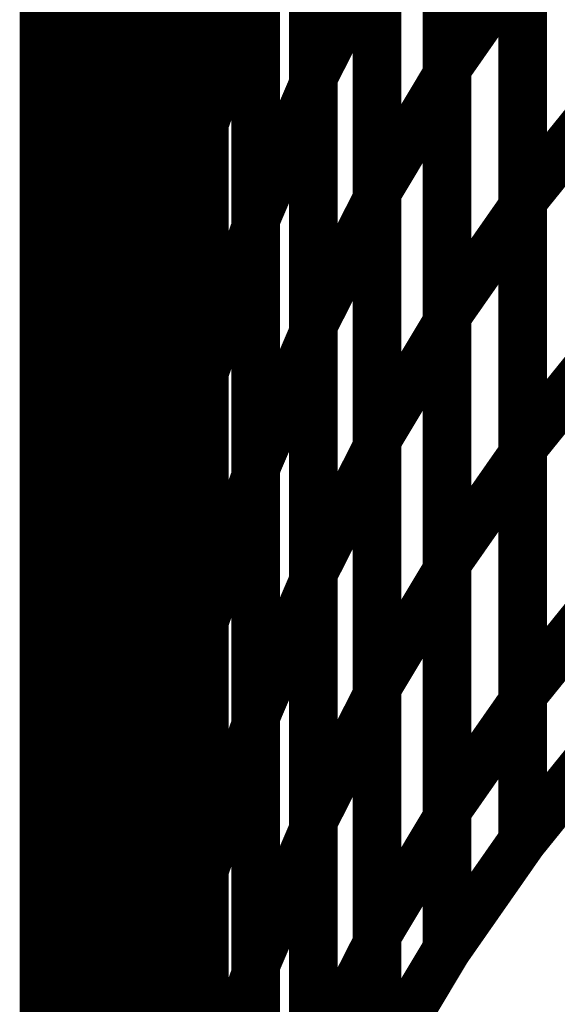
# Model space of a CAD drawing. Extents: x -1.89 to 1.67, y -2 to 2.49.
# Drawn here: x -1.85 to -1.82, y -0.79 to -0.73 of the extents above; entities that cross this region are included whole.
import ezdxf

# ---------------------------------------------------------------- set-up
doc = ezdxf.new("R2010")
doc.units = 0
doc.header["$MEASUREMENT"] = 0

msp = doc.modelspace()

# ---------------------------------------------------------------- linework, layer by layer
at = {"color": 0}
for points in [[(-1.851476, -0.127437, 0.003, 0.003, 0), (-1.851476, -0.877437, 0.003, 0.003, 0)], [(-1.851476, -0.127437, 0.003, 0.003, 0), (-1.851476, -0.877437, 0.003, 0.003, 0)], [(-1.844366, -0.733539, 0.003, 0.003, 0), (-1.844366, -0.702783, 0.003, 0.003, 0)], [(-1.844366, -0.733539, 0.003, 0.003, 0), (-1.844366, -0.702783, 0.003, 0.003, 0)], [(-1.844366, -0.703224, 0.003, 0.003, 0), (-1.844366, -0.734043, 0.003, 0.003, 0)], [(-1.844366, -0.703224, 0.003, 0.003, 0), (-1.844366, -0.734043, 0.003, 0.003, 0)], [(-1.851476, -0.735043, 0.003, 0.003, 0), (-1.851476, -0.704039, 0.003, 0.003, 0)], [(-1.851476, -0.735043, 0.003, 0.003, 0), (-1.851476, -0.704039, 0.003, 0.003, 0)], [(-1.826614, -0.735425, 0.003, 0.003, 0), (-1.826614, -0.704886, 0.003, 0.003, 0)], [(-1.826614, -0.735425, 0.003, 0.003, 0), (-1.826614, -0.704886, 0.003, 0.003, 0)], [(-1.834854, -0.735945, 0.003, 0.003, 0), (-1.834854, -0.705323, 0.003, 0.003, 0)], [(-1.834854, -0.735945, 0.003, 0.003, 0), (-1.834854, -0.705323, 0.003, 0.003, 0)], [(-1.834854, -0.70574, 0.003, 0.003, 0), (-1.834854, -0.736406, 0.003, 0.003, 0)], [(-1.834854, -0.70574, 0.003, 0.003, 0), (-1.834854, -0.736406, 0.003, 0.003, 0)], [(-1.826614, -0.705276, 0.003, 0.003, 0), (-1.826614, -0.73585, 0.003, 0.003, 0)], [(-1.826614, -0.705276, 0.003, 0.003, 0), (-1.826614, -0.73585, 0.003, 0.003, 0)], [(-1.850307, -0.737374, 0.003, 0.003, 0), (-1.850307, -0.706429, 0.003, 0.003, 0)], [(-1.850307, -0.737374, 0.003, 0.003, 0), (-1.850307, -0.706429, 0.003, 0.003, 0)], [(-1.850307, -0.706894, 0.003, 0.003, 0), (-1.850307, -0.737898, 0.003, 0.003, 0)], [(-1.850307, -0.706894, 0.003, 0.003, 0), (-1.850307, -0.737898, 0.003, 0.003, 0)], [(-1.841579, -0.738819, 0.003, 0.003, 0), (-1.841579, -0.708102, 0.003, 0.003, 0)], [(-1.841579, -0.738819, 0.003, 0.003, 0), (-1.841579, -0.708102, 0.003, 0.003, 0)], [(-1.841579, -0.708551, 0.003, 0.003, 0), (-1.841579, -0.739319, 0.003, 0.003, 0)], [(-1.841579, -0.708551, 0.003, 0.003, 0), (-1.841579, -0.739319, 0.003, 0.003, 0)], [(-1.848732, -0.7405, 0.003, 0.003, 0), (-1.848732, -0.709614, 0.003, 0.003, 0)], [(-1.848732, -0.7405, 0.003, 0.003, 0), (-1.848732, -0.709614, 0.003, 0.003, 0)], [(-1.848732, -0.710071, 0.003, 0.003, 0), (-1.848732, -0.741012, 0.003, 0.003, 0)], [(-1.848732, -0.710071, 0.003, 0.003, 0), (-1.848732, -0.741012, 0.003, 0.003, 0)], [(-1.830925, -0.743055, 0.003, 0.003, 0), (-1.830925, -0.71248, 0.003, 0.003, 0)], [(-1.830925, -0.743055, 0.003, 0.003, 0), (-1.830925, -0.71248, 0.003, 0.003, 0)], [(-1.830925, -0.71289, 0.003, 0.003, 0), (-1.830925, -0.743512, 0.003, 0.003, 0)], [(-1.830925, -0.71289, 0.003, 0.003, 0), (-1.830925, -0.743512, 0.003, 0.003, 0)], [(-1.821941, -0.743587, 0.003, 0.003, 0), (-1.821941, -0.713091, 0.003, 0.003, 0)], [(-1.821941, -0.743587, 0.003, 0.003, 0), (-1.821941, -0.713091, 0.003, 0.003, 0)], [(-1.846748, -0.744346, 0.003, 0.003, 0), (-1.846748, -0.713528, 0.003, 0.003, 0)], [(-1.846748, -0.744346, 0.003, 0.003, 0), (-1.846748, -0.713528, 0.003, 0.003, 0)], [(-1.821941, -0.713461, 0.003, 0.003, 0), (-1.821941, -0.743996, 0.003, 0.003, 0)], [(-1.821941, -0.713461, 0.003, 0.003, 0), (-1.821941, -0.743996, 0.003, 0.003, 0)], [(-1.846748, -0.713996, 0.003, 0.003, 0), (-1.846748, -0.744882, 0.003, 0.003, 0)], [(-1.846748, -0.713996, 0.003, 0.003, 0), (-1.846748, -0.744882, 0.003, 0.003, 0)], [(-1.838409, -0.744732, 0.003, 0.003, 0), (-1.838409, -0.714067, 0.003, 0.003, 0)], [(-1.838409, -0.744732, 0.003, 0.003, 0), (-1.838409, -0.714067, 0.003, 0.003, 0)], [(-1.838409, -0.714524, 0.003, 0.003, 0), (-1.838409, -0.745232, 0.003, 0.003, 0)], [(-1.838409, -0.714524, 0.003, 0.003, 0), (-1.838409, -0.745232, 0.003, 0.003, 0)], [(-1.844366, -0.748929, 0.003, 0.003, 0), (-1.844366, -0.718161, 0.003, 0.003, 0)], [(-1.844366, -0.748929, 0.003, 0.003, 0), (-1.844366, -0.718161, 0.003, 0.003, 0)], [(-1.844366, -0.718634, 0.003, 0.003, 0), (-1.844366, -0.749457, 0.003, 0.003, 0)], [(-1.844366, -0.718634, 0.003, 0.003, 0), (-1.844366, -0.749457, 0.003, 0.003, 0)], [(-1.851476, -0.750543, 0.003, 0.003, 0), (-1.851476, -0.719539, 0.003, 0.003, 0)], [(-1.851476, -0.750543, 0.003, 0.003, 0), (-1.851476, -0.719539, 0.003, 0.003, 0)], [(-1.826614, -0.750693, 0.003, 0.003, 0), (-1.826614, -0.720157, 0.003, 0.003, 0)], [(-1.826614, -0.750693, 0.003, 0.003, 0), (-1.826614, -0.720157, 0.003, 0.003, 0)], [(-1.834854, -0.751252, 0.003, 0.003, 0), (-1.834854, -0.72063, 0.003, 0.003, 0)], [(-1.834854, -0.751252, 0.003, 0.003, 0), (-1.834854, -0.72063, 0.003, 0.003, 0)], [(-1.826614, -0.720563, 0.003, 0.003, 0), (-1.826614, -0.751138, 0.003, 0.003, 0)], [(-1.826614, -0.720563, 0.003, 0.003, 0), (-1.826614, -0.751138, 0.003, 0.003, 0)], [(-1.834854, -0.721079, 0.003, 0.003, 0), (-1.834854, -0.751748, 0.003, 0.003, 0)], [(-1.834854, -0.721079, 0.003, 0.003, 0), (-1.834854, -0.751748, 0.003, 0.003, 0)], [(-1.850307, -0.752831, 0.003, 0.003, 0), (-1.850307, -0.72189, 0.003, 0.003, 0)], [(-1.850307, -0.752831, 0.003, 0.003, 0), (-1.850307, -0.72189, 0.003, 0.003, 0)], [(-1.851476, -0.735043, 0.003, 0.003, 0), (-1.850307, -0.722398, 0.003, 0.003, 0)], [(-1.850307, -0.722398, 0.003, 0.003, 0), (-1.851476, -0.735043, 0.003, 0.003, 0)], [(-1.851476, -0.735043, 0.003, 0.003, 0), (-1.850307, -0.722398, 0.003, 0.003, 0)], [(-1.850307, -0.722398, 0.003, 0.003, 0), (-1.851476, -0.735043, 0.003, 0.003, 0)], [(-1.850307, -0.722398, 0.003, 0.003, 0), (-1.850307, -0.753398, 0.003, 0.003, 0)], [(-1.850307, -0.722398, 0.003, 0.003, 0), (-1.850307, -0.753398, 0.003, 0.003, 0)], [(-1.844366, -0.733539, 0.003, 0.003, 0), (-1.841579, -0.723929, 0.003, 0.003, 0)], [(-1.841579, -0.723929, 0.003, 0.003, 0), (-1.844366, -0.733539, 0.003, 0.003, 0)], [(-1.844366, -0.733539, 0.003, 0.003, 0), (-1.841579, -0.723929, 0.003, 0.003, 0)], [(-1.841579, -0.723929, 0.003, 0.003, 0), (-1.844366, -0.733539, 0.003, 0.003, 0)], [(-1.841579, -0.754173, 0.003, 0.003, 0), (-1.841579, -0.723465, 0.003, 0.003, 0)], [(-1.841579, -0.754173, 0.003, 0.003, 0), (-1.841579, -0.723465, 0.003, 0.003, 0)], [(-1.841579, -0.723929, 0.003, 0.003, 0), (-1.841579, -0.754697, 0.003, 0.003, 0)], [(-1.841579, -0.723929, 0.003, 0.003, 0), (-1.841579, -0.754697, 0.003, 0.003, 0)], [(-1.848732, -0.755929, 0.003, 0.003, 0), (-1.848732, -0.725043, 0.003, 0.003, 0)], [(-1.848732, -0.755929, 0.003, 0.003, 0), (-1.848732, -0.725043, 0.003, 0.003, 0)], [(-1.850307, -0.737374, 0.003, 0.003, 0), (-1.848732, -0.725555, 0.003, 0.003, 0)], [(-1.848732, -0.725555, 0.003, 0.003, 0), (-1.850307, -0.737374, 0.003, 0.003, 0)], [(-1.850307, -0.737374, 0.003, 0.003, 0), (-1.848732, -0.725555, 0.003, 0.003, 0)], [(-1.848732, -0.725555, 0.003, 0.003, 0), (-1.850307, -0.737374, 0.003, 0.003, 0)], [(-1.848732, -0.725555, 0.003, 0.003, 0), (-1.848732, -0.7565, 0.003, 0.003, 0)], [(-1.848732, -0.725555, 0.003, 0.003, 0), (-1.848732, -0.7565, 0.003, 0.003, 0)], [(-1.834854, -0.735945, 0.003, 0.003, 0), (-1.830925, -0.728205, 0.003, 0.003, 0)], [(-1.830925, -0.728205, 0.003, 0.003, 0), (-1.834854, -0.735945, 0.003, 0.003, 0)], [(-1.834854, -0.735945, 0.003, 0.003, 0), (-1.830925, -0.728205, 0.003, 0.003, 0)], [(-1.830925, -0.728205, 0.003, 0.003, 0), (-1.834854, -0.735945, 0.003, 0.003, 0)], [(-1.830925, -0.758343, 0.003, 0.003, 0), (-1.830925, -0.727768, 0.003, 0.003, 0)], [(-1.830925, -0.758343, 0.003, 0.003, 0), (-1.830925, -0.727768, 0.003, 0.003, 0)], [(-1.830925, -0.728205, 0.003, 0.003, 0), (-1.830925, -0.758823, 0.003, 0.003, 0)], [(-1.830925, -0.728205, 0.003, 0.003, 0), (-1.830925, -0.758823, 0.003, 0.003, 0)], [(-1.826614, -0.735425, 0.003, 0.003, 0), (-1.821941, -0.728728, 0.003, 0.003, 0)], [(-1.821941, -0.728728, 0.003, 0.003, 0), (-1.826614, -0.735425, 0.003, 0.003, 0)], [(-1.826614, -0.735425, 0.003, 0.003, 0), (-1.821941, -0.728728, 0.003, 0.003, 0)], [(-1.821941, -0.728728, 0.003, 0.003, 0), (-1.826614, -0.735425, 0.003, 0.003, 0)], [(-1.821941, -0.758839, 0.003, 0.003, 0), (-1.821941, -0.728335, 0.003, 0.003, 0)], [(-1.821941, -0.758839, 0.003, 0.003, 0), (-1.821941, -0.728335, 0.003, 0.003, 0)], [(-1.821941, -0.728728, 0.003, 0.003, 0), (-1.821941, -0.759264, 0.003, 0.003, 0)], [(-1.821941, -0.728728, 0.003, 0.003, 0), (-1.821941, -0.759264, 0.003, 0.003, 0)], [(-1.848732, -0.7405, 0.003, 0.003, 0), (-1.846748, -0.729453, 0.003, 0.003, 0)], [(-1.846748, -0.729453, 0.003, 0.003, 0), (-1.848732, -0.7405, 0.003, 0.003, 0)], [(-1.848732, -0.7405, 0.003, 0.003, 0), (-1.846748, -0.729453, 0.003, 0.003, 0)], [(-1.846748, -0.729453, 0.003, 0.003, 0), (-1.848732, -0.7405, 0.003, 0.003, 0)], [(-1.846748, -0.75976, 0.003, 0.003, 0), (-1.846748, -0.728937, 0.003, 0.003, 0)], [(-1.846748, -0.75976, 0.003, 0.003, 0), (-1.846748, -0.728937, 0.003, 0.003, 0)], [(-1.846748, -0.729453, 0.003, 0.003, 0), (-1.846748, -0.760335, 0.003, 0.003, 0)], [(-1.846748, -0.729453, 0.003, 0.003, 0), (-1.846748, -0.760335, 0.003, 0.003, 0)], [(-1.838409, -0.760075, 0.003, 0.003, 0), (-1.838409, -0.729406, 0.003, 0.003, 0)], [(-1.838409, -0.760075, 0.003, 0.003, 0), (-1.838409, -0.729406, 0.003, 0.003, 0)], [(-1.841579, -0.738819, 0.003, 0.003, 0), (-1.838409, -0.729878, 0.003, 0.003, 0)], [(-1.838409, -0.729878, 0.003, 0.003, 0), (-1.841579, -0.738819, 0.003, 0.003, 0)], [(-1.841579, -0.738819, 0.003, 0.003, 0), (-1.838409, -0.729878, 0.003, 0.003, 0)], [(-1.838409, -0.729878, 0.003, 0.003, 0), (-1.841579, -0.738819, 0.003, 0.003, 0)], [(-1.838409, -0.729878, 0.003, 0.003, 0), (-1.838409, -0.760598, 0.003, 0.003, 0)], [(-1.838409, -0.729878, 0.003, 0.003, 0), (-1.838409, -0.760598, 0.003, 0.003, 0)], [(-1.844366, -0.764307, 0.003, 0.003, 0), (-1.844366, -0.733539, 0.003, 0.003, 0)], [(-1.844366, -0.764307, 0.003, 0.003, 0), (-1.844366, -0.733539, 0.003, 0.003, 0)], [(-1.846748, -0.744346, 0.003, 0.003, 0), (-1.844366, -0.734043, 0.003, 0.003, 0)], [(-1.844366, -0.734043, 0.003, 0.003, 0), (-1.846748, -0.744346, 0.003, 0.003, 0)], [(-1.846748, -0.744346, 0.003, 0.003, 0), (-1.844366, -0.734043, 0.003, 0.003, 0)], [(-1.844366, -0.734043, 0.003, 0.003, 0), (-1.846748, -0.744346, 0.003, 0.003, 0)], [(-1.844366, -0.734043, 0.003, 0.003, 0), (-1.844366, -0.764866, 0.003, 0.003, 0)], [(-1.844366, -0.734043, 0.003, 0.003, 0), (-1.844366, -0.764866, 0.003, 0.003, 0)], [(-1.851476, -0.766043, 0.003, 0.003, 0), (-1.851476, -0.735043, 0.003, 0.003, 0)], [(-1.851476, -0.766043, 0.003, 0.003, 0), (-1.851476, -0.735043, 0.003, 0.003, 0)], [(-1.826614, -0.765961, 0.003, 0.003, 0), (-1.826614, -0.735425, 0.003, 0.003, 0)], [(-1.826614, -0.765961, 0.003, 0.003, 0), (-1.826614, -0.735425, 0.003, 0.003, 0)], [(-1.834854, -0.766563, 0.003, 0.003, 0), (-1.834854, -0.735945, 0.003, 0.003, 0)], [(-1.834854, -0.766563, 0.003, 0.003, 0), (-1.834854, -0.735945, 0.003, 0.003, 0)], [(-1.830925, -0.743055, 0.003, 0.003, 0), (-1.826614, -0.73585, 0.003, 0.003, 0)], [(-1.826614, -0.73585, 0.003, 0.003, 0), (-1.830925, -0.743055, 0.003, 0.003, 0)], [(-1.830925, -0.743055, 0.003, 0.003, 0), (-1.826614, -0.73585, 0.003, 0.003, 0)], [(-1.826614, -0.73585, 0.003, 0.003, 0), (-1.830925, -0.743055, 0.003, 0.003, 0)], [(-1.826614, -0.73585, 0.003, 0.003, 0), (-1.826614, -0.766429, 0.003, 0.003, 0)], [(-1.826614, -0.73585, 0.003, 0.003, 0), (-1.826614, -0.766429, 0.003, 0.003, 0)], [(-1.838409, -0.744732, 0.003, 0.003, 0), (-1.834854, -0.736406, 0.003, 0.003, 0)], [(-1.834854, -0.736406, 0.003, 0.003, 0), (-1.838409, -0.744732, 0.003, 0.003, 0)], [(-1.838409, -0.744732, 0.003, 0.003, 0), (-1.834854, -0.736406, 0.003, 0.003, 0)], [(-1.834854, -0.736406, 0.003, 0.003, 0), (-1.838409, -0.744732, 0.003, 0.003, 0)], [(-1.834854, -0.736406, 0.003, 0.003, 0), (-1.834854, -0.767075, 0.003, 0.003, 0)], [(-1.834854, -0.736406, 0.003, 0.003, 0), (-1.834854, -0.767075, 0.003, 0.003, 0)], [(-1.850307, -0.768323, 0.003, 0.003, 0), (-1.850307, -0.737374, 0.003, 0.003, 0)], [(-1.850307, -0.768323, 0.003, 0.003, 0), (-1.850307, -0.737374, 0.003, 0.003, 0)], [(-1.821941, -0.743587, 0.003, 0.003, 0), (-1.816902, -0.737354, 0.003, 0.003, 0)], [(-1.816902, -0.737354, 0.003, 0.003, 0), (-1.821941, -0.743587, 0.003, 0.003, 0)], [(-1.821941, -0.743587, 0.003, 0.003, 0), (-1.816902, -0.737354, 0.003, 0.003, 0)], [(-1.816902, -0.737354, 0.003, 0.003, 0), (-1.821941, -0.743587, 0.003, 0.003, 0)], [(-1.851476, -0.750543, 0.003, 0.003, 0), (-1.850307, -0.737898, 0.003, 0.003, 0)], [(-1.850307, -0.737898, 0.003, 0.003, 0), (-1.851476, -0.750543, 0.003, 0.003, 0)], [(-1.851476, -0.750543, 0.003, 0.003, 0), (-1.850307, -0.737898, 0.003, 0.003, 0)], [(-1.850307, -0.737898, 0.003, 0.003, 0), (-1.851476, -0.750543, 0.003, 0.003, 0)], [(-1.850307, -0.737898, 0.003, 0.003, 0), (-1.850307, -0.768902, 0.003, 0.003, 0)], [(-1.850307, -0.737898, 0.003, 0.003, 0), (-1.850307, -0.768902, 0.003, 0.003, 0)], [(-1.841579, -0.769539, 0.003, 0.003, 0), (-1.841579, -0.738819, 0.003, 0.003, 0)], [(-1.841579, -0.769539, 0.003, 0.003, 0), (-1.841579, -0.738819, 0.003, 0.003, 0)], [(-1.844366, -0.748929, 0.003, 0.003, 0), (-1.841579, -0.739319, 0.003, 0.003, 0)], [(-1.841579, -0.739319, 0.003, 0.003, 0), (-1.844366, -0.748929, 0.003, 0.003, 0)], [(-1.844366, -0.748929, 0.003, 0.003, 0), (-1.841579, -0.739319, 0.003, 0.003, 0)], [(-1.841579, -0.739319, 0.003, 0.003, 0), (-1.844366, -0.748929, 0.003, 0.003, 0)], [(-1.841579, -0.739319, 0.003, 0.003, 0), (-1.841579, -0.770091, 0.003, 0.003, 0)], [(-1.841579, -0.739319, 0.003, 0.003, 0), (-1.841579, -0.770091, 0.003, 0.003, 0)], [(-1.850307, -0.752831, 0.003, 0.003, 0), (-1.848732, -0.741012, 0.003, 0.003, 0)], [(-1.848732, -0.741012, 0.003, 0.003, 0), (-1.850307, -0.752831, 0.003, 0.003, 0)], [(-1.850307, -0.752831, 0.003, 0.003, 0), (-1.848732, -0.741012, 0.003, 0.003, 0)], [(-1.848732, -0.741012, 0.003, 0.003, 0), (-1.850307, -0.752831, 0.003, 0.003, 0)], [(-1.848732, -0.771382, 0.003, 0.003, 0), (-1.848732, -0.7405, 0.003, 0.003, 0)], [(-1.848732, -0.771382, 0.003, 0.003, 0), (-1.848732, -0.7405, 0.003, 0.003, 0)], [(-1.848732, -0.741012, 0.003, 0.003, 0), (-1.848732, -0.771957, 0.003, 0.003, 0)], [(-1.848732, -0.741012, 0.003, 0.003, 0), (-1.848732, -0.771957, 0.003, 0.003, 0)], [(-1.830925, -0.773634, 0.003, 0.003, 0), (-1.830925, -0.743055, 0.003, 0.003, 0)], [(-1.830925, -0.773634, 0.003, 0.003, 0), (-1.830925, -0.743055, 0.003, 0.003, 0)], [(-1.834854, -0.751252, 0.003, 0.003, 0), (-1.830925, -0.743512, 0.003, 0.003, 0)], [(-1.830925, -0.743512, 0.003, 0.003, 0), (-1.834854, -0.751252, 0.003, 0.003, 0)], [(-1.834854, -0.751252, 0.003, 0.003, 0), (-1.830925, -0.743512, 0.003, 0.003, 0)], [(-1.830925, -0.743512, 0.003, 0.003, 0), (-1.834854, -0.751252, 0.003, 0.003, 0)], [(-1.830925, -0.743512, 0.003, 0.003, 0), (-1.830925, -0.774126, 0.003, 0.003, 0)], [(-1.830925, -0.743512, 0.003, 0.003, 0), (-1.830925, -0.774126, 0.003, 0.003, 0)], [(-1.826614, -0.750693, 0.003, 0.003, 0), (-1.821941, -0.743996, 0.003, 0.003, 0)], [(-1.821941, -0.743996, 0.003, 0.003, 0), (-1.826614, -0.750693, 0.003, 0.003, 0)], [(-1.826614, -0.750693, 0.003, 0.003, 0), (-1.821941, -0.743996, 0.003, 0.003, 0)], [(-1.821941, -0.743996, 0.003, 0.003, 0), (-1.826614, -0.750693, 0.003, 0.003, 0)], [(-1.821941, -0.774087, 0.003, 0.003, 0), (-1.821941, -0.743587, 0.003, 0.003, 0)], [(-1.821941, -0.774087, 0.003, 0.003, 0), (-1.821941, -0.743587, 0.003, 0.003, 0)], [(-1.821941, -0.743996, 0.003, 0.003, 0), (-1.821941, -0.774531, 0.003, 0.003, 0)], [(-1.821941, -0.743996, 0.003, 0.003, 0), (-1.821941, -0.774531, 0.003, 0.003, 0)], [(-1.846748, -0.775169, 0.003, 0.003, 0), (-1.846748, -0.744346, 0.003, 0.003, 0)], [(-1.846748, -0.775169, 0.003, 0.003, 0), (-1.846748, -0.744346, 0.003, 0.003, 0)], [(-1.848732, -0.755929, 0.003, 0.003, 0), (-1.846748, -0.744882, 0.003, 0.003, 0)], [(-1.846748, -0.744882, 0.003, 0.003, 0), (-1.848732, -0.755929, 0.003, 0.003, 0)], [(-1.848732, -0.755929, 0.003, 0.003, 0), (-1.846748, -0.744882, 0.003, 0.003, 0)], [(-1.846748, -0.744882, 0.003, 0.003, 0), (-1.848732, -0.755929, 0.003, 0.003, 0)], [(-1.846748, -0.744882, 0.003, 0.003, 0), (-1.846748, -0.775764, 0.003, 0.003, 0)], [(-1.846748, -0.744882, 0.003, 0.003, 0), (-1.846748, -0.775764, 0.003, 0.003, 0)], [(-1.841579, -0.754173, 0.003, 0.003, 0), (-1.838409, -0.745232, 0.003, 0.003, 0)], [(-1.838409, -0.745232, 0.003, 0.003, 0), (-1.841579, -0.754173, 0.003, 0.003, 0)], [(-1.841579, -0.754173, 0.003, 0.003, 0), (-1.838409, -0.745232, 0.003, 0.003, 0)], [(-1.838409, -0.745232, 0.003, 0.003, 0), (-1.841579, -0.754173, 0.003, 0.003, 0)], [(-1.838409, -0.775402, 0.003, 0.003, 0), (-1.838409, -0.744732, 0.003, 0.003, 0)], [(-1.838409, -0.775402, 0.003, 0.003, 0), (-1.838409, -0.744732, 0.003, 0.003, 0)], [(-1.838409, -0.745232, 0.003, 0.003, 0), (-1.838409, -0.775949, 0.003, 0.003, 0)], [(-1.838409, -0.745232, 0.003, 0.003, 0), (-1.838409, -0.775949, 0.003, 0.003, 0)], [(-1.844366, -0.779701, 0.003, 0.003, 0), (-1.844366, -0.748929, 0.003, 0.003, 0)], [(-1.844366, -0.779701, 0.003, 0.003, 0), (-1.844366, -0.748929, 0.003, 0.003, 0)], [(-1.846748, -0.75976, 0.003, 0.003, 0), (-1.844366, -0.749457, 0.003, 0.003, 0)], [(-1.844366, -0.749457, 0.003, 0.003, 0), (-1.846748, -0.75976, 0.003, 0.003, 0)], [(-1.846748, -0.75976, 0.003, 0.003, 0), (-1.844366, -0.749457, 0.003, 0.003, 0)], [(-1.844366, -0.749457, 0.003, 0.003, 0), (-1.846748, -0.75976, 0.003, 0.003, 0)], [(-1.844366, -0.749457, 0.003, 0.003, 0), (-1.844366, -0.780276, 0.003, 0.003, 0)], [(-1.844366, -0.749457, 0.003, 0.003, 0), (-1.844366, -0.780276, 0.003, 0.003, 0)], [(-1.851476, -0.781547, 0.003, 0.003, 0), (-1.851476, -0.750543, 0.003, 0.003, 0)], [(-1.851476, -0.781547, 0.003, 0.003, 0), (-1.851476, -0.750543, 0.003, 0.003, 0)], [(-1.826614, -0.781228, 0.003, 0.003, 0), (-1.826614, -0.750693, 0.003, 0.003, 0)], [(-1.826614, -0.781228, 0.003, 0.003, 0), (-1.826614, -0.750693, 0.003, 0.003, 0)], [(-1.834854, -0.781866, 0.003, 0.003, 0), (-1.834854, -0.751252, 0.003, 0.003, 0)], [(-1.834854, -0.781866, 0.003, 0.003, 0), (-1.834854, -0.751252, 0.003, 0.003, 0)], [(-1.830925, -0.758343, 0.003, 0.003, 0), (-1.826614, -0.751138, 0.003, 0.003, 0)], [(-1.826614, -0.751138, 0.003, 0.003, 0), (-1.830925, -0.758343, 0.003, 0.003, 0)], [(-1.830925, -0.758343, 0.003, 0.003, 0), (-1.826614, -0.751138, 0.003, 0.003, 0)], [(-1.826614, -0.751138, 0.003, 0.003, 0), (-1.830925, -0.758343, 0.003, 0.003, 0)], [(-1.826614, -0.751138, 0.003, 0.003, 0), (-1.826614, -0.781717, 0.003, 0.003, 0)], [(-1.826614, -0.751138, 0.003, 0.003, 0), (-1.826614, -0.781717, 0.003, 0.003, 0)], [(-1.838409, -0.760075, 0.003, 0.003, 0), (-1.834854, -0.751748, 0.003, 0.003, 0)], [(-1.834854, -0.751748, 0.003, 0.003, 0), (-1.838409, -0.760075, 0.003, 0.003, 0)], [(-1.838409, -0.760075, 0.003, 0.003, 0), (-1.834854, -0.751748, 0.003, 0.003, 0)], [(-1.834854, -0.751748, 0.003, 0.003, 0), (-1.838409, -0.760075, 0.003, 0.003, 0)], [(-1.834854, -0.751748, 0.003, 0.003, 0), (-1.834854, -0.782413, 0.003, 0.003, 0)], [(-1.834854, -0.751748, 0.003, 0.003, 0), (-1.834854, -0.782413, 0.003, 0.003, 0)], [(-1.850307, -0.783776, 0.003, 0.003, 0), (-1.850307, -0.752831, 0.003, 0.003, 0)], [(-1.850307, -0.783776, 0.003, 0.003, 0), (-1.850307, -0.752831, 0.003, 0.003, 0)], [(-1.821941, -0.758839, 0.003, 0.003, 0), (-1.816902, -0.752606, 0.003, 0.003, 0)], [(-1.816902, -0.752606, 0.003, 0.003, 0), (-1.821941, -0.758839, 0.003, 0.003, 0)], [(-1.821941, -0.758839, 0.003, 0.003, 0), (-1.816902, -0.752606, 0.003, 0.003, 0)], [(-1.816902, -0.752606, 0.003, 0.003, 0), (-1.821941, -0.758839, 0.003, 0.003, 0)], [(-1.851476, -0.766043, 0.003, 0.003, 0), (-1.850307, -0.753398, 0.003, 0.003, 0)], [(-1.850307, -0.753398, 0.003, 0.003, 0), (-1.851476, -0.766043, 0.003, 0.003, 0)], [(-1.851476, -0.766043, 0.003, 0.003, 0), (-1.850307, -0.753398, 0.003, 0.003, 0)], [(-1.850307, -0.753398, 0.003, 0.003, 0), (-1.851476, -0.766043, 0.003, 0.003, 0)], [(-1.850307, -0.753398, 0.003, 0.003, 0), (-1.850307, -0.784402, 0.003, 0.003, 0)], [(-1.850307, -0.753398, 0.003, 0.003, 0), (-1.850307, -0.784402, 0.003, 0.003, 0)], [(-1.841579, -0.78489, 0.003, 0.003, 0), (-1.841579, -0.754173, 0.003, 0.003, 0)], [(-1.841579, -0.78489, 0.003, 0.003, 0), (-1.841579, -0.754173, 0.003, 0.003, 0)], [(-1.844366, -0.764307, 0.003, 0.003, 0), (-1.841579, -0.754697, 0.003, 0.003, 0)], [(-1.841579, -0.754697, 0.003, 0.003, 0), (-1.844366, -0.764307, 0.003, 0.003, 0)], [(-1.844366, -0.764307, 0.003, 0.003, 0), (-1.841579, -0.754697, 0.003, 0.003, 0)], [(-1.841579, -0.754697, 0.003, 0.003, 0), (-1.844366, -0.764307, 0.003, 0.003, 0)], [(-1.841579, -0.754697, 0.003, 0.003, 0), (-1.841579, -0.785469, 0.003, 0.003, 0)], [(-1.841579, -0.754697, 0.003, 0.003, 0), (-1.841579, -0.785469, 0.003, 0.003, 0)], [(-1.848732, -0.786811, 0.003, 0.003, 0), (-1.848732, -0.755929, 0.003, 0.003, 0)], [(-1.848732, -0.786811, 0.003, 0.003, 0), (-1.848732, -0.755929, 0.003, 0.003, 0)], [(-1.850307, -0.768323, 0.003, 0.003, 0), (-1.848732, -0.7565, 0.003, 0.003, 0)], [(-1.848732, -0.7565, 0.003, 0.003, 0), (-1.850307, -0.768323, 0.003, 0.003, 0)], [(-1.850307, -0.768323, 0.003, 0.003, 0), (-1.848732, -0.7565, 0.003, 0.003, 0)], [(-1.848732, -0.7565, 0.003, 0.003, 0), (-1.850307, -0.768323, 0.003, 0.003, 0)], [(-1.848732, -0.7565, 0.003, 0.003, 0), (-1.848732, -0.787445, 0.003, 0.003, 0)], [(-1.848732, -0.7565, 0.003, 0.003, 0), (-1.848732, -0.787445, 0.003, 0.003, 0)], [(-1.830925, -0.788921, 0.003, 0.003, 0), (-1.830925, -0.758343, 0.003, 0.003, 0)], [(-1.830925, -0.788921, 0.003, 0.003, 0), (-1.830925, -0.758343, 0.003, 0.003, 0)], [(-1.834854, -0.766563, 0.003, 0.003, 0), (-1.830925, -0.758823, 0.003, 0.003, 0)], [(-1.830925, -0.758823, 0.003, 0.003, 0), (-1.834854, -0.766563, 0.003, 0.003, 0)], [(-1.834854, -0.766563, 0.003, 0.003, 0), (-1.830925, -0.758823, 0.003, 0.003, 0)], [(-1.830925, -0.758823, 0.003, 0.003, 0), (-1.834854, -0.766563, 0.003, 0.003, 0)], [(-1.830925, -0.758823, 0.003, 0.003, 0), (-1.830925, -0.789441, 0.003, 0.003, 0)], [(-1.830925, -0.758823, 0.003, 0.003, 0), (-1.830925, -0.789441, 0.003, 0.003, 0)], [(-1.826614, -0.765961, 0.003, 0.003, 0), (-1.821941, -0.759264, 0.003, 0.003, 0)], [(-1.821941, -0.759264, 0.003, 0.003, 0), (-1.826614, -0.765961, 0.003, 0.003, 0)], [(-1.826614, -0.765961, 0.003, 0.003, 0), (-1.821941, -0.759264, 0.003, 0.003, 0)], [(-1.821941, -0.759264, 0.003, 0.003, 0), (-1.826614, -0.765961, 0.003, 0.003, 0)], [(-1.821941, -0.783102, 0.003, 0.003, 0), (-1.821941, -0.758839, 0.003, 0.003, 0)], [(-1.821941, -0.783102, 0.003, 0.003, 0), (-1.821941, -0.758839, 0.003, 0.003, 0)], [(-1.821941, -0.759264, 0.003, 0.003, 0), (-1.821941, -0.783102, 0.003, 0.003, 0)], [(-1.821941, -0.759264, 0.003, 0.003, 0), (-1.821941, -0.783102, 0.003, 0.003, 0)], [(-1.846748, -0.790579, 0.003, 0.003, 0), (-1.846748, -0.75976, 0.003, 0.003, 0)], [(-1.846748, -0.790579, 0.003, 0.003, 0), (-1.846748, -0.75976, 0.003, 0.003, 0)], [(-1.848732, -0.771382, 0.003, 0.003, 0), (-1.846748, -0.760335, 0.003, 0.003, 0)], [(-1.846748, -0.760335, 0.003, 0.003, 0), (-1.848732, -0.771382, 0.003, 0.003, 0)], [(-1.848732, -0.771382, 0.003, 0.003, 0), (-1.846748, -0.760335, 0.003, 0.003, 0)], [(-1.846748, -0.760335, 0.003, 0.003, 0), (-1.848732, -0.771382, 0.003, 0.003, 0)], [(-1.846748, -0.760335, 0.003, 0.003, 0), (-1.846748, -0.79122, 0.003, 0.003, 0)], [(-1.846748, -0.760335, 0.003, 0.003, 0), (-1.846748, -0.79122, 0.003, 0.003, 0)], [(-1.838409, -0.79074, 0.003, 0.003, 0), (-1.838409, -0.760075, 0.003, 0.003, 0)], [(-1.838409, -0.79074, 0.003, 0.003, 0), (-1.838409, -0.760075, 0.003, 0.003, 0)], [(-1.841579, -0.769539, 0.003, 0.003, 0), (-1.838409, -0.760598, 0.003, 0.003, 0)], [(-1.838409, -0.760598, 0.003, 0.003, 0), (-1.841579, -0.769539, 0.003, 0.003, 0)], [(-1.841579, -0.769539, 0.003, 0.003, 0), (-1.838409, -0.760598, 0.003, 0.003, 0)], [(-1.838409, -0.760598, 0.003, 0.003, 0), (-1.841579, -0.769539, 0.003, 0.003, 0)], [(-1.838409, -0.760598, 0.003, 0.003, 0), (-1.838409, -0.791315, 0.003, 0.003, 0)], [(-1.838409, -0.760598, 0.003, 0.003, 0), (-1.838409, -0.791315, 0.003, 0.003, 0)], [(-1.844366, -0.795079, 0.003, 0.003, 0), (-1.844366, -0.764307, 0.003, 0.003, 0)], [(-1.844366, -0.795079, 0.003, 0.003, 0), (-1.844366, -0.764307, 0.003, 0.003, 0)], [(-1.846748, -0.775169, 0.003, 0.003, 0), (-1.844366, -0.764866, 0.003, 0.003, 0)], [(-1.844366, -0.764866, 0.003, 0.003, 0), (-1.846748, -0.775169, 0.003, 0.003, 0)], [(-1.846748, -0.775169, 0.003, 0.003, 0), (-1.844366, -0.764866, 0.003, 0.003, 0)], [(-1.844366, -0.764866, 0.003, 0.003, 0), (-1.846748, -0.775169, 0.003, 0.003, 0)], [(-1.844366, -0.764866, 0.003, 0.003, 0), (-1.844366, -0.795689, 0.003, 0.003, 0)], [(-1.844366, -0.764866, 0.003, 0.003, 0), (-1.844366, -0.795689, 0.003, 0.003, 0)], [(-1.851476, -0.797047, 0.003, 0.003, 0), (-1.851476, -0.766043, 0.003, 0.003, 0)], [(-1.851476, -0.797047, 0.003, 0.003, 0), (-1.851476, -0.766043, 0.003, 0.003, 0)], [(-1.834854, -0.797181, 0.003, 0.003, 0), (-1.834854, -0.766563, 0.003, 0.003, 0)], [(-1.834854, -0.797181, 0.003, 0.003, 0), (-1.834854, -0.766563, 0.003, 0.003, 0)], [(-1.830925, -0.773634, 0.003, 0.003, 0), (-1.826614, -0.766429, 0.003, 0.003, 0)], [(-1.826614, -0.766429, 0.003, 0.003, 0), (-1.830925, -0.773634, 0.003, 0.003, 0)], [(-1.830925, -0.773634, 0.003, 0.003, 0), (-1.826614, -0.766429, 0.003, 0.003, 0)], [(-1.826614, -0.766429, 0.003, 0.003, 0), (-1.830925, -0.773634, 0.003, 0.003, 0)], [(-1.826614, -0.789795, 0.003, 0.003, 0), (-1.826614, -0.765961, 0.003, 0.003, 0)], [(-1.826614, -0.789795, 0.003, 0.003, 0), (-1.826614, -0.765961, 0.003, 0.003, 0)], [(-1.826614, -0.766429, 0.003, 0.003, 0), (-1.826614, -0.789799, 0.003, 0.003, 0)], [(-1.826614, -0.766429, 0.003, 0.003, 0), (-1.826614, -0.789799, 0.003, 0.003, 0)], [(-1.838409, -0.775402, 0.003, 0.003, 0), (-1.834854, -0.767075, 0.003, 0.003, 0)], [(-1.834854, -0.767075, 0.003, 0.003, 0), (-1.838409, -0.775402, 0.003, 0.003, 0)], [(-1.838409, -0.775402, 0.003, 0.003, 0), (-1.834854, -0.767075, 0.003, 0.003, 0)], [(-1.834854, -0.767075, 0.003, 0.003, 0), (-1.838409, -0.775402, 0.003, 0.003, 0)], [(-1.834854, -0.767075, 0.003, 0.003, 0), (-1.834854, -0.79774, 0.003, 0.003, 0)], [(-1.834854, -0.767075, 0.003, 0.003, 0), (-1.834854, -0.79774, 0.003, 0.003, 0)], [(-1.850307, -0.799264, 0.003, 0.003, 0), (-1.850307, -0.768323, 0.003, 0.003, 0)], [(-1.850307, -0.799264, 0.003, 0.003, 0), (-1.850307, -0.768323, 0.003, 0.003, 0)], [(-1.816902, -0.767854, 0.003, 0.003, 0), (-1.821941, -0.774087, 0.003, 0.003, 0)], [(-1.816902, -0.767854, 0.003, 0.003, 0), (-1.821941, -0.774087, 0.003, 0.003, 0)], [(-1.851476, -0.781547, 0.003, 0.003, 0), (-1.850307, -0.768902, 0.003, 0.003, 0)], [(-1.850307, -0.768902, 0.003, 0.003, 0), (-1.851476, -0.781547, 0.003, 0.003, 0)], [(-1.851476, -0.781547, 0.003, 0.003, 0), (-1.850307, -0.768902, 0.003, 0.003, 0)], [(-1.850307, -0.768902, 0.003, 0.003, 0), (-1.851476, -0.781547, 0.003, 0.003, 0)], [(-1.850307, -0.768902, 0.003, 0.003, 0), (-1.850307, -0.799906, 0.003, 0.003, 0)], [(-1.850307, -0.768902, 0.003, 0.003, 0), (-1.850307, -0.799906, 0.003, 0.003, 0)], [(-1.841579, -0.800256, 0.003, 0.003, 0), (-1.841579, -0.769539, 0.003, 0.003, 0)], [(-1.841579, -0.800256, 0.003, 0.003, 0), (-1.841579, -0.769539, 0.003, 0.003, 0)], [(-1.844366, -0.779701, 0.003, 0.003, 0), (-1.841579, -0.770091, 0.003, 0.003, 0)], [(-1.841579, -0.770091, 0.003, 0.003, 0), (-1.844366, -0.779701, 0.003, 0.003, 0)], [(-1.844366, -0.779701, 0.003, 0.003, 0), (-1.841579, -0.770091, 0.003, 0.003, 0)], [(-1.841579, -0.770091, 0.003, 0.003, 0), (-1.844366, -0.779701, 0.003, 0.003, 0)], [(-1.841579, -0.770091, 0.003, 0.003, 0), (-1.841579, -0.800862, 0.003, 0.003, 0)], [(-1.841579, -0.770091, 0.003, 0.003, 0), (-1.841579, -0.800862, 0.003, 0.003, 0)], [(-1.848732, -0.802268, 0.003, 0.003, 0), (-1.848732, -0.771382, 0.003, 0.003, 0)], [(-1.848732, -0.802268, 0.003, 0.003, 0), (-1.848732, -0.771382, 0.003, 0.003, 0)], [(-1.850307, -0.783776, 0.003, 0.003, 0), (-1.848732, -0.771957, 0.003, 0.003, 0)], [(-1.848732, -0.771957, 0.003, 0.003, 0), (-1.850307, -0.783776, 0.003, 0.003, 0)], [(-1.850307, -0.783776, 0.003, 0.003, 0), (-1.848732, -0.771957, 0.003, 0.003, 0)], [(-1.848732, -0.771957, 0.003, 0.003, 0), (-1.850307, -0.783776, 0.003, 0.003, 0)], [(-1.848732, -0.771957, 0.003, 0.003, 0), (-1.848732, -0.802902, 0.003, 0.003, 0)], [(-1.848732, -0.771957, 0.003, 0.003, 0), (-1.848732, -0.802902, 0.003, 0.003, 0)], [(-1.830925, -0.797, 0.003, 0.003, 0), (-1.830925, -0.773634, 0.003, 0.003, 0)], [(-1.830925, -0.797, 0.003, 0.003, 0), (-1.830925, -0.773634, 0.003, 0.003, 0)], [(-1.834854, -0.781866, 0.003, 0.003, 0), (-1.830925, -0.774126, 0.003, 0.003, 0)], [(-1.830925, -0.774126, 0.003, 0.003, 0), (-1.834854, -0.781866, 0.003, 0.003, 0)], [(-1.834854, -0.781866, 0.003, 0.003, 0), (-1.830925, -0.774126, 0.003, 0.003, 0)], [(-1.830925, -0.774126, 0.003, 0.003, 0), (-1.834854, -0.781866, 0.003, 0.003, 0)], [(-1.830925, -0.774126, 0.003, 0.003, 0), (-1.830925, -0.797004, 0.003, 0.003, 0)], [(-1.830925, -0.774126, 0.003, 0.003, 0), (-1.830925, -0.797004, 0.003, 0.003, 0)], [(-1.821941, -0.774531, 0.003, 0.003, 0), (-1.826614, -0.781228, 0.003, 0.003, 0)], [(-1.821941, -0.774531, 0.003, 0.003, 0), (-1.826614, -0.781228, 0.003, 0.003, 0)], [(-1.846748, -0.805992, 0.003, 0.003, 0), (-1.846748, -0.775169, 0.003, 0.003, 0)], [(-1.846748, -0.805992, 0.003, 0.003, 0), (-1.846748, -0.775169, 0.003, 0.003, 0)], [(-1.838409, -0.806067, 0.003, 0.003, 0), (-1.838409, -0.775402, 0.003, 0.003, 0)], [(-1.838409, -0.806067, 0.003, 0.003, 0), (-1.838409, -0.775402, 0.003, 0.003, 0)], [(-1.848732, -0.786811, 0.003, 0.003, 0), (-1.846748, -0.775764, 0.003, 0.003, 0)], [(-1.846748, -0.775764, 0.003, 0.003, 0), (-1.848732, -0.786811, 0.003, 0.003, 0)], [(-1.848732, -0.786811, 0.003, 0.003, 0), (-1.846748, -0.775764, 0.003, 0.003, 0)], [(-1.846748, -0.775764, 0.003, 0.003, 0), (-1.848732, -0.786811, 0.003, 0.003, 0)], [(-1.846748, -0.775764, 0.003, 0.003, 0), (-1.846748, -0.806654, 0.003, 0.003, 0)], [(-1.846748, -0.775764, 0.003, 0.003, 0), (-1.846748, -0.806654, 0.003, 0.003, 0)], [(-1.841579, -0.78489, 0.003, 0.003, 0), (-1.838409, -0.775949, 0.003, 0.003, 0)], [(-1.838409, -0.775949, 0.003, 0.003, 0), (-1.841579, -0.78489, 0.003, 0.003, 0)], [(-1.841579, -0.78489, 0.003, 0.003, 0), (-1.838409, -0.775949, 0.003, 0.003, 0)], [(-1.838409, -0.775949, 0.003, 0.003, 0), (-1.841579, -0.78489, 0.003, 0.003, 0)], [(-1.838409, -0.775949, 0.003, 0.003, 0), (-1.838409, -0.806669, 0.003, 0.003, 0)], [(-1.838409, -0.775949, 0.003, 0.003, 0), (-1.838409, -0.806669, 0.003, 0.003, 0)], [(-1.816902, -0.77687, 0.003, 0.003, 0), (-1.821941, -0.783102, 0.003, 0.003, 0)], [(-1.821941, -0.783102, 0.003, 0.003, 0), (-1.816902, -0.77687, 0.003, 0.003, 0)], [(-1.816902, -0.77687, 0.003, 0.003, 0), (-1.821941, -0.783102, 0.003, 0.003, 0)], [(-1.821941, -0.783102, 0.003, 0.003, 0), (-1.816902, -0.77687, 0.003, 0.003, 0)], [(-1.844366, -0.810472, 0.003, 0.003, 0), (-1.844366, -0.779701, 0.003, 0.003, 0)], [(-1.844366, -0.810472, 0.003, 0.003, 0), (-1.844366, -0.779701, 0.003, 0.003, 0)], [(-1.846748, -0.790579, 0.003, 0.003, 0), (-1.844366, -0.780276, 0.003, 0.003, 0)], [(-1.844366, -0.780276, 0.003, 0.003, 0), (-1.846748, -0.790579, 0.003, 0.003, 0)], [(-1.846748, -0.790579, 0.003, 0.003, 0), (-1.844366, -0.780276, 0.003, 0.003, 0)], [(-1.844366, -0.780276, 0.003, 0.003, 0), (-1.846748, -0.790579, 0.003, 0.003, 0)], [(-1.844366, -0.780276, 0.003, 0.003, 0), (-1.844366, -0.811098, 0.003, 0.003, 0)], [(-1.844366, -0.780276, 0.003, 0.003, 0), (-1.844366, -0.811098, 0.003, 0.003, 0)], [(-1.851476, -0.812551, 0.003, 0.003, 0), (-1.851476, -0.781547, 0.003, 0.003, 0)], [(-1.851476, -0.812551, 0.003, 0.003, 0), (-1.851476, -0.781547, 0.003, 0.003, 0)], [(-1.826614, -0.781717, 0.003, 0.003, 0), (-1.830925, -0.788921, 0.003, 0.003, 0)], [(-1.826614, -0.781717, 0.003, 0.003, 0), (-1.830925, -0.788921, 0.003, 0.003, 0)], [(-1.834854, -0.804744, 0.003, 0.003, 0), (-1.834854, -0.781866, 0.003, 0.003, 0)], [(-1.834854, -0.804744, 0.003, 0.003, 0), (-1.834854, -0.781866, 0.003, 0.003, 0)], [(-1.838409, -0.79074, 0.003, 0.003, 0), (-1.834854, -0.782413, 0.003, 0.003, 0)], [(-1.834854, -0.782413, 0.003, 0.003, 0), (-1.838409, -0.79074, 0.003, 0.003, 0)], [(-1.838409, -0.79074, 0.003, 0.003, 0), (-1.834854, -0.782413, 0.003, 0.003, 0)], [(-1.834854, -0.782413, 0.003, 0.003, 0), (-1.838409, -0.79074, 0.003, 0.003, 0)], [(-1.834854, -0.782413, 0.003, 0.003, 0), (-1.834854, -0.804744, 0.003, 0.003, 0)], [(-1.834854, -0.782413, 0.003, 0.003, 0), (-1.834854, -0.804744, 0.003, 0.003, 0)], [(-1.821941, -0.783102, 0.003, 0.003, 0), (-1.826614, -0.789795, 0.003, 0.003, 0)], [(-1.826614, -0.789799, 0.003, 0.003, 0), (-1.821941, -0.783102, 0.003, 0.003, 0)], [(-1.821941, -0.783102, 0.003, 0.003, 0), (-1.826614, -0.789795, 0.003, 0.003, 0)], [(-1.826614, -0.789799, 0.003, 0.003, 0), (-1.821941, -0.783102, 0.003, 0.003, 0)], [(-1.850307, -0.81472, 0.003, 0.003, 0), (-1.850307, -0.783776, 0.003, 0.003, 0)], [(-1.850307, -0.81472, 0.003, 0.003, 0), (-1.850307, -0.783776, 0.003, 0.003, 0)], [(-1.851476, -0.797047, 0.003, 0.003, 0), (-1.850307, -0.784402, 0.003, 0.003, 0)], [(-1.850307, -0.784402, 0.003, 0.003, 0), (-1.851476, -0.797047, 0.003, 0.003, 0)], [(-1.851476, -0.797047, 0.003, 0.003, 0), (-1.850307, -0.784402, 0.003, 0.003, 0)], [(-1.850307, -0.784402, 0.003, 0.003, 0), (-1.851476, -0.797047, 0.003, 0.003, 0)], [(-1.850307, -0.784402, 0.003, 0.003, 0), (-1.850307, -0.815406, 0.003, 0.003, 0)], [(-1.850307, -0.784402, 0.003, 0.003, 0), (-1.850307, -0.815406, 0.003, 0.003, 0)], [(-1.841579, -0.81561, 0.003, 0.003, 0), (-1.841579, -0.78489, 0.003, 0.003, 0)], [(-1.841579, -0.81561, 0.003, 0.003, 0), (-1.841579, -0.78489, 0.003, 0.003, 0)], [(-1.844366, -0.795079, 0.003, 0.003, 0), (-1.841579, -0.785469, 0.003, 0.003, 0)], [(-1.841579, -0.785469, 0.003, 0.003, 0), (-1.844366, -0.795079, 0.003, 0.003, 0)], [(-1.844366, -0.795079, 0.003, 0.003, 0), (-1.841579, -0.785469, 0.003, 0.003, 0)], [(-1.841579, -0.785469, 0.003, 0.003, 0), (-1.844366, -0.795079, 0.003, 0.003, 0)], [(-1.841579, -0.785469, 0.003, 0.003, 0), (-1.841579, -0.816236, 0.003, 0.003, 0)], [(-1.841579, -0.785469, 0.003, 0.003, 0), (-1.841579, -0.816236, 0.003, 0.003, 0)], [(-1.848732, -0.817701, 0.003, 0.003, 0), (-1.848732, -0.786811, 0.003, 0.003, 0)], [(-1.848732, -0.817701, 0.003, 0.003, 0), (-1.848732, -0.786811, 0.003, 0.003, 0)], [(-1.850307, -0.799264, 0.003, 0.003, 0), (-1.848732, -0.787445, 0.003, 0.003, 0)], [(-1.848732, -0.787445, 0.003, 0.003, 0), (-1.850307, -0.799264, 0.003, 0.003, 0)], [(-1.850307, -0.799264, 0.003, 0.003, 0), (-1.848732, -0.787445, 0.003, 0.003, 0)], [(-1.848732, -0.787445, 0.003, 0.003, 0), (-1.850307, -0.799264, 0.003, 0.003, 0)], [(-1.848732, -0.787445, 0.003, 0.003, 0), (-1.848732, -0.81839, 0.003, 0.003, 0)], [(-1.848732, -0.787445, 0.003, 0.003, 0), (-1.848732, -0.81839, 0.003, 0.003, 0)], [(-1.830925, -0.789441, 0.003, 0.003, 0), (-1.834854, -0.797181, 0.003, 0.003, 0)], [(-1.830925, -0.789441, 0.003, 0.003, 0), (-1.834854, -0.797181, 0.003, 0.003, 0)], [(-1.826614, -0.789799, 0.003, 0.003, 0), (-1.830925, -0.797004, 0.003, 0.003, 0)], [(-1.830925, -0.797004, 0.003, 0.003, 0), (-1.826614, -0.789799, 0.003, 0.003, 0)], [(-1.826614, -0.789799, 0.003, 0.003, 0), (-1.830925, -0.797004, 0.003, 0.003, 0)], [(-1.830925, -0.797004, 0.003, 0.003, 0), (-1.826614, -0.789799, 0.003, 0.003, 0)], [(-1.846748, -0.821402, 0.003, 0.003, 0), (-1.846748, -0.790579, 0.003, 0.003, 0)], [(-1.846748, -0.821402, 0.003, 0.003, 0), (-1.846748, -0.790579, 0.003, 0.003, 0)], [(-1.838409, -0.813071, 0.003, 0.003, 0), (-1.838409, -0.79074, 0.003, 0.003, 0)], [(-1.838409, -0.813071, 0.003, 0.003, 0), (-1.838409, -0.79074, 0.003, 0.003, 0)], [(-1.848732, -0.802268, 0.003, 0.003, 0), (-1.846748, -0.79122, 0.003, 0.003, 0)], [(-1.846748, -0.79122, 0.003, 0.003, 0), (-1.848732, -0.802268, 0.003, 0.003, 0)], [(-1.848732, -0.802268, 0.003, 0.003, 0), (-1.846748, -0.79122, 0.003, 0.003, 0)], [(-1.846748, -0.79122, 0.003, 0.003, 0), (-1.848732, -0.802268, 0.003, 0.003, 0)], [(-1.846748, -0.79122, 0.003, 0.003, 0), (-1.846748, -0.822102, 0.003, 0.003, 0)], [(-1.846748, -0.79122, 0.003, 0.003, 0), (-1.846748, -0.822102, 0.003, 0.003, 0)], [(-1.841579, -0.800256, 0.003, 0.003, 0), (-1.838409, -0.791315, 0.003, 0.003, 0)], [(-1.838409, -0.791315, 0.003, 0.003, 0), (-1.841579, -0.800256, 0.003, 0.003, 0)], [(-1.841579, -0.800256, 0.003, 0.003, 0), (-1.838409, -0.791315, 0.003, 0.003, 0)], [(-1.838409, -0.791315, 0.003, 0.003, 0), (-1.841579, -0.800256, 0.003, 0.003, 0)], [(-1.838409, -0.791315, 0.003, 0.003, 0), (-1.838409, -0.813071, 0.003, 0.003, 0)], [(-1.838409, -0.791315, 0.003, 0.003, 0), (-1.838409, -0.813071, 0.003, 0.003, 0)]]:
    msp.add_lwpolyline(points, format="xyseb", dxfattribs=at)
at = {"color": 7}
msp.add_spline([(-0.862764, -0.537673), (-0.881051, -0.512598), (-0.897945, -0.488402), (-0.91378, -0.465161), (-0.928909, -0.442961), (-0.943673, -0.421866), (-0.958437, -0.401972), (-0.973531, -0.38335), (-0.989323, -0.366091), (-1.006142, -0.350252), (-1.024346, -0.335929), (-1.044283, -0.323201), (-1.066303, -0.31215), (-1.090744, -0.302843), (-1.117969, -0.295374), (-1.148315, -0.289811), (-1.182142, -0.286248), (-1.217264, -0.287795), (-1.251311, -0.296913), (-1.284319, -0.312638), (-1.316343, -0.334024), (-1.347402, -0.360098), (-1.377551, -0.389925), (-1.406823, -0.422531), (-1.435264, -0.456976), (-1.462898, -0.492287), (-1.48978, -0.527528), (-1.515945, -0.561728), (-1.541437, -0.593945), (-1.566283, -0.623209), (-1.590543, -0.648571), (-1.61424, -0.669075), (-1.637425, -0.683772), (-1.659866, -0.694488), (-1.681315, -0.703933), (-1.701717, -0.712409), (-1.721035, -0.72024), (-1.739209, -0.727724), (-1.756209, -0.735189), (-1.771984, -0.742941), (-1.786496, -0.751299), (-1.799681, -0.760563), (-1.811516, -0.771063), (-1.821941, -0.783102), (-1.830925, -0.797004), (-1.838409, -0.813071), (-1.844366, -0.831622), (-1.848732, -0.852972)], degree=3, dxfattribs=at)

doc.saveas('drawing.dxf')
